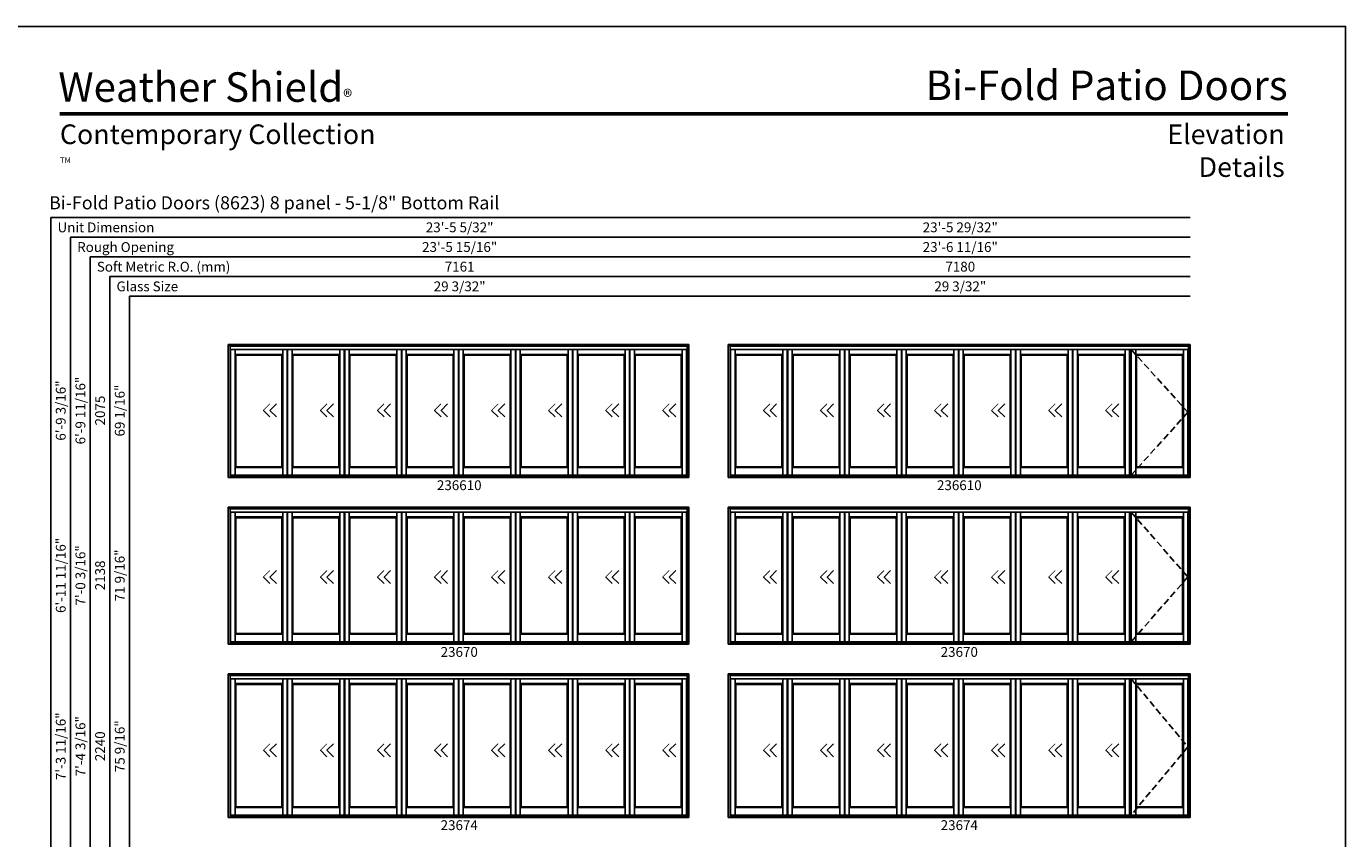
# Model space of a CAD drawing. Extents: x 0 to 3280, y -1070 to 0.
# Drawn here: x 2475 to 3280, y -495 to 0 of the extents above; entities that cross this region are included whole.
import ezdxf
from ezdxf.enums import TextEntityAlignment as Align

# ---------------------------------------------------------------- set-up
doc = ezdxf.new("R2010")
doc.units = 0
doc.header["$LTSCALE"] = 16
doc.header["$MEASUREMENT"] = 0
doc.linetypes.add('HIDDEN', pattern=[0.375, 0.25, -0.125])
doc.layers.get('0').update_dxf_attribs({"linetype": 'CONTINUOUS'})
doc.styles.add('ARIAL', font='arial.ttf', dxfattribs={"height": 4})

msp = doc.modelspace()

# ---------------------------------------------------------------- linework, layer by layer
for p, q in [((3185.17, -116.57), (2489.92, -116.57)), ((2489.92, -116.57), (2489.92, -983.32)), ((3185.17, -128.57), (2501.92, -128.57)), ((2501.92, -128.57), (2501.92, -983.32)), ((3185.17, -140.57), (2513.92, -140.57)), ((2513.92, -140.57), (2513.92, -983.32)), ((3185.17, -152.57), (2525.92, -152.57)), ((2525.92, -152.57), (2525.92, -983.32)), ((3185.17, -164.57), (2537.92, -164.57)), ((2537.92, -164.57), (2537.92, -983.32)), ((2598.11, -194), (2879.27, -194)), ((2598.11, -194), (2598.11, -275.19)), ((2599.24, -195.13), (2598.11, -194)), ((2599.24, -195.13), (2878.14, -195.13)), ((2599.24, -195.13), (2599.24, -275.19)), ((2599.24, -197.09), (2878.14, -197.09)), ((2599.55, -197.09), (2599.55, -273.75)), ((2602.3, -197.09), (2602.3, -273.75)), ((2602.3, -200.07), (2631.39, -200.07)), ((2602.8, -200.57), (2602.3, -200.07)), ((2602.8, -200.57), (2630.89, -200.57)), ((2602.8, -200.57), (2602.8, -268.63)), ((2630.89, -200.57), (2631.39, -200.07)), ((2630.89, -200.57), (2630.89, -268.63)), ((2631.39, -197.09), (2631.39, -273.75)), ((2634.14, -197.09), (2634.14, -273.75)), ((2634.36, -197.09), (2634.36, -273.75)), ((2637.1, -197.09), (2637.1, -273.75)), ((2637.1, -200.07), (2666.22, -200.07)), ((2637.61, -200.57), (2637.11, -200.07)), ((2637.61, -200.57), (2665.71, -200.57)), ((2637.61, -200.57), (2637.61, -268.63)), ((2665.71, -200.57), (2666.21, -200.07)), ((2665.71, -200.57), (2665.71, -268.63)), ((2666.22, -197.09), (2666.22, -273.75)), ((2668.96, -197.09), (2668.96, -273.75)), ((2669.17, -197.09), (2669.17, -273.75)), ((2671.92, -197.09), (2671.92, -273.75)), ((2671.92, -200.07), (2701.02, -200.07)), ((2672.42, -200.57), (2671.92, -200.07)), ((2672.42, -200.57), (2700.52, -200.57)), ((2672.42, -200.57), (2672.42, -268.63)), ((2700.52, -200.57), (2701.02, -200.07)), ((2700.52, -200.57), (2700.52, -268.63)), ((2701.02, -197.09), (2701.02, -273.75)), ((2703.77, -197.09), (2703.77, -273.75)), ((2703.99, -197.09), (2703.99, -273.75)), ((2706.72, -197.09), (2706.72, -273.75)), ((2735.85, -200.07), (2706.72, -200.07)), ((2707.24, -200.57), (2706.74, -200.07)), ((2735.33, -200.57), (2707.24, -200.57)), ((2707.24, -200.57), (2707.24, -268.63)), ((2735.33, -200.57), (2735.83, -200.07)), ((2735.33, -200.57), (2735.33, -268.63)), ((2735.85, -197.09), (2735.85, -273.75)), ((2738.58, -197.09), (2738.58, -273.75)), ((2738.8, -197.09), (2738.8, -273.75)), ((2741.55, -197.09), (2741.55, -273.75)), ((2770.64, -200.07), (2741.55, -200.07)), ((2742.05, -200.57), (2741.55, -200.07)), ((2770.14, -200.57), (2742.05, -200.57)), ((2742.05, -200.57), (2742.05, -268.63)), ((2770.14, -200.57), (2770.64, -200.07)), ((2770.14, -200.57), (2770.14, -268.63)), ((2770.64, -197.09), (2770.64, -273.75)), ((2773.39, -197.09), (2773.39, -273.75)), ((2773.61, -197.09), (2773.61, -273.75)), ((2776.35, -197.09), (2776.35, -273.75)), ((2805.47, -200.07), (2776.35, -200.07)), ((2776.86, -200.57), (2776.36, -200.07)), ((2804.96, -200.57), (2776.86, -200.57)), ((2776.86, -200.57), (2776.86, -268.63)), ((2804.96, -200.57), (2805.46, -200.07)), ((2804.96, -200.57), (2804.96, -268.63)), ((2805.47, -197.09), (2805.47, -273.75)), ((2808.21, -197.09), (2808.21, -273.75)), ((2808.42, -197.09), (2808.42, -273.75)), ((2811.17, -197.09), (2811.17, -273.75)), ((2811.17, -200.07), (2840.28, -200.07)), ((2811.67, -200.57), (2811.17, -200.07)), ((2811.67, -200.57), (2839.77, -200.57)), ((2811.67, -200.57), (2811.67, -268.63)), ((2839.77, -200.57), (2840.27, -200.07)), ((2839.77, -200.57), (2839.77, -268.63)), ((2840.28, -197.09), (2840.28, -273.75)), ((2843.02, -197.09), (2843.02, -273.75)), ((2843.24, -197.09), (2843.24, -273.75)), ((2845.99, -197.09), (2845.99, -273.75)), ((2845.99, -200.07), (2875.08, -200.07)), ((2846.49, -200.57), (2845.99, -200.07)), ((2846.49, -200.57), (2874.58, -200.57)), ((2846.49, -200.57), (2846.49, -268.63)), ((2874.58, -200.57), (2875.08, -200.07)), ((2874.58, -200.57), (2874.58, -268.63)), ((2875.08, -197.09), (2875.08, -273.75)), ((2877.83, -197.09), (2877.83, -273.75)), ((2878.14, -195.13), (2879.27, -194)), ((2878.14, -195.13), (2878.14, -275.19)), ((2879.27, -194), (2879.27, -275.19)), ((2903.27, -194), (3185.17, -194)), ((2903.27, -194), (2903.27, -275.19)), ((2904.39, -195.13), (2903.27, -194)), ((2904.39, -195.13), (3184.05, -195.13)), ((2904.39, -195.13), (2904.39, -275.19)), ((2904.39, -197.09), (3184.05, -197.09)), ((2904.71, -197.09), (2904.71, -273.75)), ((2907.45, -197.09), (2907.45, -273.75)), ((2907.45, -200.07), (2936.55, -200.07)), ((2907.95, -200.57), (2907.45, -200.07)), ((2907.95, -200.57), (2936.05, -200.57)), ((2907.95, -200.57), (2907.95, -268.63)), ((2936.05, -200.57), (2936.55, -200.07)), ((2936.05, -200.57), (2936.05, -268.63)), ((2936.55, -197.09), (2936.55, -273.75)), ((2939.3, -197.09), (2939.3, -273.75)), ((2939.52, -197.09), (2939.52, -273.75)), ((2942.25, -197.09), (2942.25, -273.75)), ((2942.25, -200.07), (2971.38, -200.07)), ((2942.77, -200.57), (2942.27, -200.07)), ((2942.77, -200.57), (2970.86, -200.57)), ((2942.77, -200.57), (2942.77, -268.63)), ((2970.86, -200.57), (2971.36, -200.07)), ((2970.86, -200.57), (2970.86, -268.63)), ((2971.38, -197.09), (2971.38, -273.75)), ((2974.11, -197.09), (2974.11, -273.75)), ((2974.33, -197.09), (2974.33, -273.75)), ((2977.08, -197.09), (2977.08, -273.75)), ((2977.08, -200.07), (3006.18, -200.07)), ((2977.58, -200.57), (2977.08, -200.07)), ((2977.58, -200.57), (3005.68, -200.57)), ((2977.58, -200.57), (2977.58, -268.63)), ((3005.68, -200.57), (3006.18, -200.07)), ((3005.68, -200.57), (3005.68, -268.63)), ((3006.18, -197.09), (3006.18, -273.75)), ((3008.92, -197.09), (3008.92, -273.75)), ((3009.14, -197.09), (3009.14, -273.75)), ((3011.88, -197.09), (3011.88, -273.75)), ((3041, -200.07), (3011.88, -200.07)), ((3012.39, -200.57), (3011.89, -200.07)), ((3040.49, -200.57), (3012.39, -200.57)), ((3012.39, -200.57), (3012.39, -268.63)), ((3040.49, -200.57), (3040.99, -200.07)), ((3040.49, -200.57), (3040.49, -268.63)), ((3041, -197.09), (3041, -273.75)), ((3043.74, -197.09), (3043.74, -273.75)), ((3043.96, -197.09), (3043.96, -273.75)), ((3046.7, -197.09), (3046.7, -273.75)), ((3075.8, -200.07), (3046.7, -200.07)), ((3047.2, -200.57), (3046.7, -200.07)), ((3075.3, -200.57), (3047.2, -200.57)), ((3047.2, -200.57), (3047.2, -268.63)), ((3075.3, -200.57), (3075.8, -200.07)), ((3075.3, -200.57), (3075.3, -268.63)), ((3075.8, -197.09), (3075.8, -273.75)), ((3078.55, -197.09), (3078.55, -273.75)), ((3078.77, -197.09), (3078.77, -273.75)), ((3081.5, -197.09), (3081.5, -273.75)), ((3110.63, -200.07), (3081.5, -200.07)), ((3082.02, -200.57), (3081.52, -200.07)), ((3110.11, -200.57), (3082.02, -200.57)), ((3082.02, -200.57), (3082.02, -268.63)), ((3110.11, -200.57), (3110.61, -200.07)), ((3110.11, -200.57), (3110.11, -268.63)), ((3110.63, -197.09), (3110.63, -273.75)), ((3113.36, -197.09), (3113.36, -273.75)), ((3113.58, -197.09), (3113.58, -273.75)), ((3116.33, -197.09), (3116.33, -273.75)), ((3116.33, -200.07), (3145.44, -200.07)), ((3116.83, -200.57), (3116.33, -200.07)), ((3116.83, -200.57), (3144.93, -200.57)), ((3116.83, -200.57), (3116.83, -268.63)), ((3144.93, -200.57), (3145.43, -200.07)), ((3144.93, -200.57), (3144.93, -268.63)), ((3145.44, -197.09), (3145.44, -273.75)), ((3148.17, -197.09), (3148.17, -273.75)), ((3149.14, -197.09), (3149.14, -273.75)), ((3151.89, -197.09), (3151.89, -273.75)), ((3151.89, -200.07), (3180.99, -200.07)), ((3152.39, -200.57), (3151.89, -200.07)), ((3152.39, -200.57), (3180.49, -200.57)), ((3152.39, -200.57), (3152.39, -268.63)), ((3180.49, -200.57), (3180.99, -200.07)), ((3180.49, -200.57), (3180.49, -268.63)), ((3180.99, -197.09), (3180.99, -273.75)), ((3183.74, -197.09), (3183.74, -273.75)), ((3184.05, -195.13), (3185.17, -194)), ((3184.05, -195.13), (3184.05, -275.19)), ((3185.17, -194), (3185.17, -275.19)), ((2627.57, -230.22), (2623.57, -234.22)), ((2662.38, -230.22), (2658.38, -234.22)), ((2697.2, -230.22), (2693.2, -234.22)), ((2732.01, -230.22), (2728.01, -234.22)), ((2766.82, -230.22), (2762.82, -234.22)), ((2801.63, -230.22), (2797.63, -234.22)), ((2836.45, -230.22), (2832.45, -234.22)), ((2871.26, -230.22), (2867.26, -234.22)), ((2932.73, -230.22), (2928.73, -234.22)), ((2967.54, -230.22), (2963.54, -234.22)), ((3002.35, -230.22), (2998.35, -234.22)), ((3037.17, -230.22), (3033.17, -234.22)), ((3071.98, -230.22), (3067.98, -234.22)), ((3106.79, -230.22), (3102.79, -234.22)), ((3141.6, -230.22), (3137.6, -234.22)), ((2619.57, -234.22), (2623.57, -238.22)), ((2623.57, -234.22), (2627.57, -238.22)), ((2654.38, -234.22), (2658.38, -238.22)), ((2658.38, -234.22), (2662.38, -238.22)), ((2689.2, -234.22), (2693.2, -238.22)), ((2693.2, -234.22), (2697.2, -238.22)), ((2724.01, -234.22), (2728.01, -238.22)), ((2728.01, -234.22), (2732.01, -238.22)), ((2758.82, -234.22), (2762.82, -238.22)), ((2762.82, -234.22), (2766.82, -238.22)), ((2793.63, -234.22), (2797.63, -238.22)), ((2797.63, -234.22), (2801.63, -238.22)), ((2828.45, -234.22), (2832.45, -238.22)), ((2832.45, -234.22), (2836.45, -238.22)), ((2863.26, -234.22), (2867.26, -238.22)), ((2867.26, -234.22), (2871.26, -238.22)), ((2924.73, -234.22), (2928.73, -238.22)), ((2928.73, -234.22), (2932.73, -238.22)), ((2959.54, -234.22), (2963.54, -238.22)), ((2963.54, -234.22), (2967.54, -238.22)), ((2994.35, -234.22), (2998.35, -238.22)), ((2998.35, -234.22), (3002.35, -238.22)), ((3029.17, -234.22), (3033.17, -238.22)), ((3033.17, -234.22), (3037.17, -238.22)), ((3063.98, -234.22), (3067.98, -238.22)), ((3067.98, -234.22), (3071.98, -238.22)), ((3098.79, -234.22), (3102.79, -238.22)), ((3102.79, -234.22), (3106.79, -238.22)), ((3133.6, -234.22), (3137.6, -238.22)), ((3137.6, -234.22), (3141.6, -238.22)), ((2602.8, -268.63), (2602.3, -269.13)), ((2602.3, -269.13), (2631.39, -269.13)), ((2602.8, -268.63), (2630.89, -268.63)), ((2630.89, -268.63), (2631.39, -269.13)), ((2637.1, -269.13), (2666.22, -269.13)), ((2637.61, -268.63), (2637.11, -269.13)), ((2637.61, -268.63), (2665.71, -268.63)), ((2665.71, -268.63), (2666.21, -269.13)), ((2672.42, -268.63), (2671.92, -269.13)), ((2671.92, -269.13), (2701.02, -269.13)), ((2672.42, -268.63), (2700.52, -268.63)), ((2700.52, -268.63), (2701.02, -269.13)), ((2735.85, -269.13), (2706.72, -269.13)), ((2707.24, -268.63), (2706.74, -269.13)), ((2735.33, -268.63), (2707.24, -268.63)), ((2735.33, -268.63), (2735.83, -269.13)), ((2742.05, -268.63), (2741.55, -269.13)), ((2770.64, -269.13), (2741.55, -269.13)), ((2770.14, -268.63), (2742.05, -268.63)), ((2770.14, -268.63), (2770.64, -269.13)), ((2805.47, -269.13), (2776.35, -269.13)), ((2776.86, -268.63), (2776.36, -269.13)), ((2804.96, -268.63), (2776.86, -268.63)), ((2804.96, -268.63), (2805.46, -269.13)), ((2811.67, -268.63), (2811.17, -269.13)), ((2811.17, -269.13), (2840.28, -269.13)), ((2811.67, -268.63), (2839.77, -268.63)), ((2839.77, -268.63), (2840.27, -269.13)), ((2846.49, -268.63), (2845.99, -269.13)), ((2845.99, -269.13), (2875.08, -269.13)), ((2846.49, -268.63), (2874.58, -268.63)), ((2874.58, -268.63), (2875.08, -269.13)), ((2907.95, -268.63), (2907.45, -269.13)), ((2907.45, -269.13), (2936.55, -269.13)), ((2907.95, -268.63), (2936.05, -268.63)), ((2936.05, -268.63), (2936.55, -269.13)), ((2942.25, -269.13), (2971.38, -269.13)), ((2942.77, -268.63), (2942.27, -269.13)), ((2942.77, -268.63), (2970.86, -268.63)), ((2970.86, -268.63), (2971.36, -269.13)), ((2977.58, -268.63), (2977.08, -269.13)), ((2977.08, -269.13), (3006.18, -269.13)), ((2977.58, -268.63), (3005.68, -268.63)), ((3005.68, -268.63), (3006.18, -269.13)), ((3041, -269.13), (3011.88, -269.13)), ((3012.39, -268.63), (3011.89, -269.13)), ((3040.49, -268.63), (3012.39, -268.63)), ((3040.49, -268.63), (3040.99, -269.13)), ((3047.2, -268.63), (3046.7, -269.13)), ((3075.8, -269.13), (3046.7, -269.13)), ((3075.3, -268.63), (3047.2, -268.63)), ((3075.3, -268.63), (3075.8, -269.13)), ((3110.63, -269.13), (3081.5, -269.13)), ((3082.02, -268.63), (3081.52, -269.13)), ((3110.11, -268.63), (3082.02, -268.63)), ((3110.11, -268.63), (3110.61, -269.13)), ((3116.83, -268.63), (3116.33, -269.13)), ((3116.33, -269.13), (3145.44, -269.13)), ((3116.83, -268.63), (3144.93, -268.63)), ((3144.93, -268.63), (3145.43, -269.13)), ((3152.39, -268.63), (3151.89, -269.13)), ((3151.89, -269.13), (3180.99, -269.13)), ((3152.39, -268.63), (3180.49, -268.63)), ((3180.49, -268.63), (3180.99, -269.13)), ((2598.11, -275.19), (2879.27, -275.19)), ((2599.24, -274.02), (2878.14, -274.02)), ((2599.24, -274.35), (2878.14, -274.35)), ((2599.52, -273.75), (2629.17, -273.75)), ((2629.17, -273.75), (2877.86, -273.75)), ((2903.27, -275.19), (3185.17, -275.19)), ((2904.39, -274.02), (3184.05, -274.02)), ((2904.39, -274.35), (3184.05, -274.35)), ((2904.67, -273.75), (2934.33, -273.75)), ((2934.33, -273.75), (3183.77, -273.75)), ((2598.11, -293.19), (2879.27, -293.19)), ((2598.11, -293.19), (2598.11, -376.88)), ((2599.24, -294.32), (2598.11, -293.19)), ((2599.24, -294.32), (2878.14, -294.32)), ((2599.24, -294.32), (2599.24, -376.88)), ((2599.24, -296.28), (2878.14, -296.28)), ((2599.55, -296.28), (2599.55, -375.44)), ((2602.3, -296.28), (2602.3, -375.44)), ((2631.39, -296.28), (2631.39, -375.44)), ((2634.14, -296.28), (2634.14, -375.44)), ((2634.36, -296.28), (2634.36, -375.44)), ((2637.1, -296.28), (2637.1, -375.44)), ((2666.22, -296.28), (2666.22, -375.44)), ((2668.96, -296.28), (2668.96, -375.44)), ((2669.17, -296.28), (2669.17, -375.44)), ((2671.92, -296.28), (2671.92, -375.44)), ((2701.02, -296.28), (2701.02, -375.44)), ((2703.77, -296.28), (2703.77, -375.44)), ((2703.99, -296.28), (2703.99, -375.44)), ((2706.72, -296.28), (2706.72, -375.44)), ((2735.85, -296.28), (2735.85, -375.44)), ((2738.58, -296.28), (2738.58, -375.44)), ((2738.8, -296.28), (2738.8, -375.44)), ((2741.55, -296.28), (2741.55, -375.44)), ((2770.64, -296.28), (2770.64, -375.44)), ((2773.39, -296.28), (2773.39, -375.44)), ((2773.61, -296.28), (2773.61, -375.44)), ((2776.35, -296.28), (2776.35, -375.44)), ((2805.47, -296.28), (2805.47, -375.44)), ((2808.21, -296.28), (2808.21, -375.44)), ((2808.42, -296.28), (2808.42, -375.44)), ((2811.17, -296.28), (2811.17, -375.44)), ((2840.28, -296.28), (2840.28, -375.44)), ((2843.02, -296.28), (2843.02, -375.44)), ((2843.24, -296.28), (2843.24, -375.44)), ((2845.99, -296.28), (2845.99, -375.44)), ((2875.08, -296.28), (2875.08, -375.44)), ((2877.83, -296.28), (2877.83, -375.44)), ((2878.14, -294.32), (2879.27, -293.19)), ((2878.14, -294.32), (2878.14, -376.88)), ((2879.27, -293.19), (2879.27, -376.88)), ((2903.27, -293.19), (3185.17, -293.19)), ((2903.27, -293.19), (2903.27, -376.88)), ((2904.39, -294.32), (2903.27, -293.19)), ((2904.39, -294.32), (3184.05, -294.32)), ((2904.39, -294.32), (2904.39, -376.88)), ((2904.39, -296.28), (3184.05, -296.28)), ((2904.71, -296.28), (2904.71, -375.44)), ((2907.45, -296.28), (2907.45, -375.44)), ((2936.55, -296.28), (2936.55, -375.44)), ((2939.3, -296.28), (2939.3, -375.44)), ((2939.52, -296.28), (2939.52, -375.44)), ((2942.25, -296.28), (2942.25, -375.44)), ((2971.38, -296.28), (2971.38, -375.44)), ((2974.11, -296.28), (2974.11, -375.44)), ((2974.33, -296.28), (2974.33, -375.44)), ((2977.08, -296.28), (2977.08, -375.44)), ((3006.18, -296.28), (3006.18, -375.44)), ((3008.92, -296.28), (3008.92, -375.44)), ((3009.14, -296.28), (3009.14, -375.44)), ((3011.88, -296.28), (3011.88, -375.44)), ((3041, -296.28), (3041, -375.44)), ((3043.74, -296.28), (3043.74, -375.44)), ((3043.96, -296.28), (3043.96, -375.44)), ((3046.7, -296.28), (3046.7, -375.44)), ((3075.8, -296.28), (3075.8, -375.44)), ((3078.55, -296.28), (3078.55, -375.44)), ((3078.77, -296.28), (3078.77, -375.44)), ((3081.5, -296.28), (3081.5, -375.44)), ((3110.63, -296.28), (3110.63, -375.44)), ((3113.36, -296.28), (3113.36, -375.44)), ((3113.58, -296.28), (3113.58, -375.44)), ((3116.33, -296.28), (3116.33, -375.44)), ((3145.44, -296.28), (3145.44, -375.44)), ((3148.17, -296.28), (3148.17, -375.44)), ((3149.14, -296.28), (3149.14, -375.44)), ((3151.89, -296.28), (3151.89, -375.44)), ((3180.99, -296.28), (3180.99, -375.44)), ((3183.74, -296.28), (3183.74, -375.44)), ((3184.05, -294.32), (3185.17, -293.19)), ((3184.05, -294.32), (3184.05, -376.88)), ((3185.17, -293.19), (3185.17, -376.88)), ((2602.3, -299.26), (2631.39, -299.26)), ((2602.8, -299.76), (2602.3, -299.26)), ((2602.8, -299.76), (2630.89, -299.76)), ((2602.8, -299.76), (2602.8, -370.32)), ((2630.89, -299.76), (2631.39, -299.26)), ((2630.89, -299.76), (2630.89, -370.32)), ((2637.1, -299.26), (2666.22, -299.26)), ((2637.61, -299.76), (2637.11, -299.26)), ((2637.61, -299.76), (2665.71, -299.76)), ((2637.61, -299.76), (2637.61, -370.32)), ((2665.71, -299.76), (2666.21, -299.26)), ((2665.71, -299.76), (2665.71, -370.32)), ((2671.92, -299.26), (2701.02, -299.26)), ((2672.42, -299.76), (2671.92, -299.26)), ((2672.42, -299.76), (2700.52, -299.76)), ((2672.42, -299.76), (2672.42, -370.32)), ((2700.52, -299.76), (2701.02, -299.26)), ((2700.52, -299.76), (2700.52, -370.32)), ((2735.85, -299.26), (2706.72, -299.26)), ((2707.24, -299.76), (2706.74, -299.26)), ((2735.33, -299.76), (2707.24, -299.76)), ((2707.24, -299.76), (2707.24, -370.32)), ((2735.33, -299.76), (2735.83, -299.26)), ((2735.33, -299.76), (2735.33, -370.32)), ((2770.64, -299.26), (2741.55, -299.26)), ((2742.05, -299.76), (2741.55, -299.26)), ((2770.14, -299.76), (2742.05, -299.76)), ((2742.05, -299.76), (2742.05, -370.32)), ((2770.14, -299.76), (2770.64, -299.26)), ((2770.14, -299.76), (2770.14, -370.32)), ((2805.47, -299.26), (2776.35, -299.26)), ((2776.86, -299.76), (2776.36, -299.26)), ((2804.96, -299.76), (2776.86, -299.76)), ((2776.86, -299.76), (2776.86, -370.32)), ((2804.96, -299.76), (2805.46, -299.26)), ((2804.96, -299.76), (2804.96, -370.32)), ((2811.17, -299.26), (2840.28, -299.26)), ((2811.67, -299.76), (2811.17, -299.26)), ((2811.67, -299.76), (2839.77, -299.76)), ((2811.67, -299.76), (2811.67, -370.32)), ((2839.77, -299.76), (2840.27, -299.26)), ((2839.77, -299.76), (2839.77, -370.32)), ((2845.99, -299.26), (2875.08, -299.26)), ((2846.49, -299.76), (2845.99, -299.26)), ((2846.49, -299.76), (2874.58, -299.76)), ((2846.49, -299.76), (2846.49, -370.32)), ((2874.58, -299.76), (2875.08, -299.26)), ((2874.58, -299.76), (2874.58, -370.32)), ((2907.45, -299.26), (2936.55, -299.26)), ((2907.95, -299.76), (2907.45, -299.26)), ((2907.95, -299.76), (2936.05, -299.76)), ((2907.95, -299.76), (2907.95, -370.32)), ((2936.05, -299.76), (2936.55, -299.26)), ((2936.05, -299.76), (2936.05, -370.32)), ((2942.25, -299.26), (2971.38, -299.26)), ((2942.77, -299.76), (2942.27, -299.26)), ((2942.77, -299.76), (2970.86, -299.76)), ((2942.77, -299.76), (2942.77, -370.32)), ((2970.86, -299.76), (2971.36, -299.26)), ((2970.86, -299.76), (2970.86, -370.32)), ((2977.08, -299.26), (3006.18, -299.26)), ((2977.58, -299.76), (2977.08, -299.26)), ((2977.58, -299.76), (3005.68, -299.76)), ((2977.58, -299.76), (2977.58, -370.32)), ((3005.68, -299.76), (3006.18, -299.26)), ((3005.68, -299.76), (3005.68, -370.32)), ((3041, -299.26), (3011.88, -299.26)), ((3012.39, -299.76), (3011.89, -299.26)), ((3040.49, -299.76), (3012.39, -299.76)), ((3012.39, -299.76), (3012.39, -370.32)), ((3040.49, -299.76), (3040.99, -299.26)), ((3040.49, -299.76), (3040.49, -370.32)), ((3075.8, -299.26), (3046.7, -299.26)), ((3047.2, -299.76), (3046.7, -299.26)), ((3075.3, -299.76), (3047.2, -299.76)), ((3047.2, -299.76), (3047.2, -370.32)), ((3075.3, -299.76), (3075.8, -299.26)), ((3075.3, -299.76), (3075.3, -370.32)), ((3110.63, -299.26), (3081.5, -299.26)), ((3082.02, -299.76), (3081.52, -299.26)), ((3110.11, -299.76), (3082.02, -299.76)), ((3082.02, -299.76), (3082.02, -370.32)), ((3110.11, -299.76), (3110.61, -299.26)), ((3110.11, -299.76), (3110.11, -370.32)), ((3116.33, -299.26), (3145.44, -299.26)), ((3116.83, -299.76), (3116.33, -299.26)), ((3116.83, -299.76), (3144.93, -299.76)), ((3116.83, -299.76), (3116.83, -370.32)), ((3144.93, -299.76), (3145.43, -299.26)), ((3144.93, -299.76), (3144.93, -370.32)), ((3151.89, -299.26), (3180.99, -299.26)), ((3152.39, -299.76), (3151.89, -299.26)), ((3152.39, -299.76), (3180.49, -299.76)), ((3152.39, -299.76), (3152.39, -370.32)), ((3180.49, -299.76), (3180.99, -299.26)), ((3180.49, -299.76), (3180.49, -370.32)), ((2619.57, -335.9), (2623.57, -339.9)), ((2627.57, -331.9), (2623.57, -335.9)), ((2623.57, -335.9), (2627.57, -339.9)), ((2654.38, -335.9), (2658.38, -339.9)), ((2662.38, -331.9), (2658.38, -335.9)), ((2658.38, -335.9), (2662.38, -339.9)), ((2689.2, -335.9), (2693.2, -339.9)), ((2697.2, -331.9), (2693.2, -335.9)), ((2693.2, -335.9), (2697.2, -339.9)), ((2724.01, -335.9), (2728.01, -339.9)), ((2732.01, -331.9), (2728.01, -335.9)), ((2728.01, -335.9), (2732.01, -339.9)), ((2758.82, -335.9), (2762.82, -339.9)), ((2766.82, -331.9), (2762.82, -335.9)), ((2762.82, -335.9), (2766.82, -339.9)), ((2793.63, -335.9), (2797.63, -339.9)), ((2801.63, -331.9), (2797.63, -335.9)), ((2797.63, -335.9), (2801.63, -339.9)), ((2828.45, -335.9), (2832.45, -339.9)), ((2836.45, -331.9), (2832.45, -335.9)), ((2832.45, -335.9), (2836.45, -339.9)), ((2863.26, -335.9), (2867.26, -339.9)), ((2871.26, -331.9), (2867.26, -335.9)), ((2867.26, -335.9), (2871.26, -339.9)), ((2924.73, -335.9), (2928.73, -339.9)), ((2932.73, -331.9), (2928.73, -335.9)), ((2928.73, -335.9), (2932.73, -339.9)), ((2959.54, -335.9), (2963.54, -339.9)), ((2967.54, -331.9), (2963.54, -335.9)), ((2963.54, -335.9), (2967.54, -339.9)), ((2994.35, -335.9), (2998.35, -339.9)), ((3002.35, -331.9), (2998.35, -335.9)), ((2998.35, -335.9), (3002.35, -339.9)), ((3029.17, -335.9), (3033.17, -339.9)), ((3037.17, -331.9), (3033.17, -335.9)), ((3033.17, -335.9), (3037.17, -339.9)), ((3063.98, -335.9), (3067.98, -339.9)), ((3071.98, -331.9), (3067.98, -335.9)), ((3067.98, -335.9), (3071.98, -339.9)), ((3098.79, -335.9), (3102.79, -339.9)), ((3106.79, -331.9), (3102.79, -335.9)), ((3102.79, -335.9), (3106.79, -339.9)), ((3133.6, -335.9), (3137.6, -339.9)), ((3141.6, -331.9), (3137.6, -335.9)), ((3137.6, -335.9), (3141.6, -339.9)), ((2602.8, -370.32), (2602.3, -370.82)), ((2602.8, -370.32), (2630.89, -370.32)), ((2630.89, -370.32), (2631.39, -370.82)), ((2637.61, -370.32), (2637.11, -370.82)), ((2637.61, -370.32), (2665.71, -370.32)), ((2665.71, -370.32), (2666.21, -370.82)), ((2672.42, -370.32), (2671.92, -370.82)), ((2672.42, -370.32), (2700.52, -370.32)), ((2700.52, -370.32), (2701.02, -370.82)), ((2707.24, -370.32), (2706.74, -370.82)), ((2735.33, -370.32), (2707.24, -370.32)), ((2735.33, -370.32), (2735.83, -370.82)), ((2742.05, -370.32), (2741.55, -370.82)), ((2770.14, -370.32), (2742.05, -370.32)), ((2770.14, -370.32), (2770.64, -370.82)), ((2776.86, -370.32), (2776.36, -370.82)), ((2804.96, -370.32), (2776.86, -370.32)), ((2804.96, -370.32), (2805.46, -370.82)), ((2811.67, -370.32), (2811.17, -370.82)), ((2811.67, -370.32), (2839.77, -370.32)), ((2839.77, -370.32), (2840.27, -370.82)), ((2846.49, -370.32), (2845.99, -370.82)), ((2846.49, -370.32), (2874.58, -370.32)), ((2874.58, -370.32), (2875.08, -370.82)), ((2907.95, -370.32), (2907.45, -370.82)), ((2907.95, -370.32), (2936.05, -370.32)), ((2936.05, -370.32), (2936.55, -370.82)), ((2942.77, -370.32), (2942.27, -370.82)), ((2942.77, -370.32), (2970.86, -370.32)), ((2970.86, -370.32), (2971.36, -370.82)), ((2977.58, -370.32), (2977.08, -370.82)), ((2977.58, -370.32), (3005.68, -370.32)), ((3005.68, -370.32), (3006.18, -370.82)), ((3012.39, -370.32), (3011.89, -370.82)), ((3040.49, -370.32), (3012.39, -370.32)), ((3040.49, -370.32), (3040.99, -370.82)), ((3047.2, -370.32), (3046.7, -370.82)), ((3075.3, -370.32), (3047.2, -370.32)), ((3075.3, -370.32), (3075.8, -370.82)), ((3082.02, -370.32), (3081.52, -370.82)), ((3110.11, -370.32), (3082.02, -370.32)), ((3110.11, -370.32), (3110.61, -370.82)), ((3116.83, -370.32), (3116.33, -370.82)), ((3116.83, -370.32), (3144.93, -370.32)), ((3144.93, -370.32), (3145.43, -370.82)), ((3152.39, -370.32), (3151.89, -370.82)), ((3152.39, -370.32), (3180.49, -370.32)), ((3180.49, -370.32), (3180.99, -370.82)), ((2598.11, -376.88), (2879.27, -376.88)), ((2599.24, -375.71), (2878.14, -375.71)), ((2599.24, -376.04), (2878.14, -376.04)), ((2599.52, -375.44), (2629.17, -375.44)), ((2602.3, -370.82), (2631.39, -370.82)), ((2629.17, -375.44), (2877.86, -375.44)), ((2637.1, -370.82), (2666.22, -370.82)), ((2671.92, -370.82), (2701.02, -370.82)), ((2735.85, -370.82), (2706.72, -370.82)), ((2770.64, -370.82), (2741.55, -370.82)), ((2805.47, -370.82), (2776.35, -370.82)), ((2811.17, -370.82), (2840.28, -370.82)), ((2845.99, -370.82), (2875.08, -370.82)), ((2903.27, -376.88), (3185.17, -376.88)), ((2904.39, -375.71), (3184.05, -375.71)), ((2904.39, -376.04), (3184.05, -376.04)), ((2904.67, -375.44), (2934.33, -375.44)), ((2907.45, -370.82), (2936.55, -370.82)), ((2934.33, -375.44), (3183.77, -375.44)), ((2942.25, -370.82), (2971.38, -370.82)), ((2977.08, -370.82), (3006.18, -370.82)), ((3041, -370.82), (3011.88, -370.82)), ((3075.8, -370.82), (3046.7, -370.82)), ((3110.63, -370.82), (3081.5, -370.82)), ((3116.33, -370.82), (3145.44, -370.82)), ((3151.89, -370.82), (3180.99, -370.82)), ((2598.11, -394.88), (2879.27, -394.88)), ((2598.11, -394.88), (2598.11, -482.57)), ((2599.24, -396.01), (2598.11, -394.88)), ((2599.24, -396.01), (2878.14, -396.01)), ((2599.24, -396.01), (2599.24, -482.57)), ((2599.24, -397.96), (2878.14, -397.96)), ((2599.55, -397.96), (2599.55, -481.13)), ((2602.3, -397.96), (2602.3, -481.13)), ((2602.3, -400.94), (2631.39, -400.94)), ((2602.8, -401.44), (2602.3, -400.94)), ((2602.8, -401.44), (2630.89, -401.44)), ((2602.8, -401.44), (2602.8, -476)), ((2630.89, -401.44), (2631.39, -400.94)), ((2630.89, -401.44), (2630.89, -476)), ((2631.39, -397.96), (2631.39, -481.13)), ((2634.14, -397.96), (2634.14, -481.13)), ((2634.36, -397.96), (2634.36, -481.13)), ((2637.1, -397.96), (2637.1, -481.13)), ((2637.1, -400.94), (2666.22, -400.94)), ((2637.61, -401.44), (2637.11, -400.94)), ((2637.61, -401.44), (2665.71, -401.44)), ((2637.61, -401.44), (2637.61, -476)), ((2665.71, -401.44), (2666.21, -400.94)), ((2665.71, -401.44), (2665.71, -476)), ((2666.22, -397.96), (2666.22, -481.13)), ((2668.96, -397.96), (2668.96, -481.13)), ((2669.17, -397.96), (2669.17, -481.13)), ((2671.92, -397.96), (2671.92, -481.13)), ((2671.92, -400.94), (2701.02, -400.94)), ((2672.42, -401.44), (2671.92, -400.94)), ((2672.42, -401.44), (2700.52, -401.44)), ((2672.42, -401.44), (2672.42, -476)), ((2700.52, -401.44), (2701.02, -400.94)), ((2700.52, -401.44), (2700.52, -476)), ((2701.02, -397.96), (2701.02, -481.13)), ((2703.77, -397.96), (2703.77, -481.13)), ((2703.99, -397.96), (2703.99, -481.13)), ((2706.72, -397.96), (2706.72, -481.13)), ((2735.85, -400.94), (2706.72, -400.94)), ((2707.24, -401.44), (2706.74, -400.94)), ((2735.33, -401.44), (2707.24, -401.44)), ((2707.24, -401.44), (2707.24, -476)), ((2735.33, -401.44), (2735.83, -400.94)), ((2735.33, -401.44), (2735.33, -476)), ((2735.85, -397.96), (2735.85, -481.13)), ((2738.58, -397.96), (2738.58, -481.13)), ((2738.8, -397.96), (2738.8, -481.13)), ((2741.55, -397.96), (2741.55, -481.13)), ((2770.64, -400.94), (2741.55, -400.94)), ((2742.05, -401.44), (2741.55, -400.94)), ((2770.14, -401.44), (2742.05, -401.44)), ((2742.05, -401.44), (2742.05, -476)), ((2770.14, -401.44), (2770.64, -400.94)), ((2770.14, -401.44), (2770.14, -476)), ((2770.64, -397.96), (2770.64, -481.13)), ((2773.39, -397.96), (2773.39, -481.13)), ((2773.61, -397.96), (2773.61, -481.13)), ((2776.35, -397.96), (2776.35, -481.13)), ((2805.47, -400.94), (2776.35, -400.94)), ((2776.86, -401.44), (2776.36, -400.94)), ((2804.96, -401.44), (2776.86, -401.44)), ((2776.86, -401.44), (2776.86, -476)), ((2804.96, -401.44), (2805.46, -400.94)), ((2804.96, -401.44), (2804.96, -476)), ((2805.47, -397.96), (2805.47, -481.13)), ((2808.21, -397.96), (2808.21, -481.13)), ((2808.42, -397.96), (2808.42, -481.13)), ((2811.17, -397.96), (2811.17, -481.13)), ((2811.17, -400.94), (2840.28, -400.94)), ((2811.67, -401.44), (2811.17, -400.94)), ((2811.67, -401.44), (2839.77, -401.44)), ((2811.67, -401.44), (2811.67, -476)), ((2839.77, -401.44), (2840.27, -400.94)), ((2839.77, -401.44), (2839.77, -476)), ((2840.28, -397.96), (2840.28, -481.13)), ((2843.02, -397.96), (2843.02, -481.13)), ((2843.24, -397.96), (2843.24, -481.13)), ((2845.99, -397.96), (2845.99, -481.13)), ((2845.99, -400.94), (2875.08, -400.94)), ((2846.49, -401.44), (2845.99, -400.94)), ((2846.49, -401.44), (2874.58, -401.44)), ((2846.49, -401.44), (2846.49, -476)), ((2874.58, -401.44), (2875.08, -400.94)), ((2874.58, -401.44), (2874.58, -476)), ((2875.08, -397.96), (2875.08, -481.13)), ((2877.83, -397.96), (2877.83, -481.13)), ((2878.14, -396.01), (2879.27, -394.88)), ((2878.14, -396.01), (2878.14, -482.57)), ((2879.27, -394.88), (2879.27, -482.57)), ((2903.27, -394.88), (3185.17, -394.88)), ((2903.27, -394.88), (2903.27, -482.57)), ((2904.39, -396.01), (2903.27, -394.88)), ((2904.39, -396.01), (3184.05, -396.01)), ((2904.39, -396.01), (2904.39, -482.57)), ((2904.39, -397.96), (3184.05, -397.96)), ((2904.71, -397.96), (2904.71, -481.13)), ((2907.45, -397.96), (2907.45, -481.13)), ((2907.45, -400.94), (2936.55, -400.94)), ((2907.95, -401.44), (2907.45, -400.94)), ((2907.95, -401.44), (2936.05, -401.44)), ((2907.95, -401.44), (2907.95, -476)), ((2936.05, -401.44), (2936.55, -400.94)), ((2936.05, -401.44), (2936.05, -476)), ((2936.55, -397.96), (2936.55, -481.13)), ((2939.3, -397.96), (2939.3, -481.13)), ((2939.52, -397.96), (2939.52, -481.13)), ((2942.25, -397.96), (2942.25, -481.13)), ((2942.25, -400.94), (2971.38, -400.94)), ((2942.77, -401.44), (2942.27, -400.94)), ((2942.77, -401.44), (2970.86, -401.44)), ((2942.77, -401.44), (2942.77, -476)), ((2970.86, -401.44), (2971.36, -400.94)), ((2970.86, -401.44), (2970.86, -476)), ((2971.38, -397.96), (2971.38, -481.13)), ((2974.11, -397.96), (2974.11, -481.13)), ((2974.33, -397.96), (2974.33, -481.13)), ((2977.08, -397.96), (2977.08, -481.13)), ((2977.08, -400.94), (3006.18, -400.94)), ((2977.58, -401.44), (2977.08, -400.94)), ((2977.58, -401.44), (3005.68, -401.44)), ((2977.58, -401.44), (2977.58, -476)), ((3005.68, -401.44), (3006.18, -400.94)), ((3005.68, -401.44), (3005.68, -476)), ((3006.18, -397.96), (3006.18, -481.13)), ((3008.92, -397.96), (3008.92, -481.13)), ((3009.14, -397.96), (3009.14, -481.13)), ((3011.88, -397.96), (3011.88, -481.13)), ((3041, -400.94), (3011.88, -400.94)), ((3012.39, -401.44), (3011.89, -400.94)), ((3040.49, -401.44), (3012.39, -401.44)), ((3012.39, -401.44), (3012.39, -476)), ((3040.49, -401.44), (3040.99, -400.94)), ((3040.49, -401.44), (3040.49, -476)), ((3041, -397.96), (3041, -481.13)), ((3043.74, -397.96), (3043.74, -481.13)), ((3043.96, -397.96), (3043.96, -481.13)), ((3046.7, -397.96), (3046.7, -481.13)), ((3075.8, -400.94), (3046.7, -400.94)), ((3047.2, -401.44), (3046.7, -400.94)), ((3075.3, -401.44), (3047.2, -401.44)), ((3047.2, -401.44), (3047.2, -476)), ((3075.3, -401.44), (3075.8, -400.94)), ((3075.3, -401.44), (3075.3, -476)), ((3075.8, -397.96), (3075.8, -481.13)), ((3078.55, -397.96), (3078.55, -481.13)), ((3078.77, -397.96), (3078.77, -481.13)), ((3081.5, -397.96), (3081.5, -481.13)), ((3110.63, -400.94), (3081.5, -400.94)), ((3082.02, -401.44), (3081.52, -400.94)), ((3110.11, -401.44), (3082.02, -401.44)), ((3082.02, -401.44), (3082.02, -476)), ((3110.11, -401.44), (3110.61, -400.94)), ((3110.11, -401.44), (3110.11, -476)), ((3110.63, -397.96), (3110.63, -481.13)), ((3113.36, -397.96), (3113.36, -481.13)), ((3113.58, -397.96), (3113.58, -481.13)), ((3116.33, -397.96), (3116.33, -481.13)), ((3116.33, -400.94), (3145.44, -400.94)), ((3116.83, -401.44), (3116.33, -400.94)), ((3116.83, -401.44), (3144.93, -401.44)), ((3116.83, -401.44), (3116.83, -476)), ((3144.93, -401.44), (3145.43, -400.94)), ((3144.93, -401.44), (3144.93, -476)), ((3145.44, -397.96), (3145.44, -481.13)), ((3148.17, -397.96), (3148.17, -481.13)), ((3149.14, -397.96), (3149.14, -481.13)), ((3151.89, -397.96), (3151.89, -481.13)), ((3151.89, -400.94), (3180.99, -400.94)), ((3152.39, -401.44), (3151.89, -400.94)), ((3152.39, -401.44), (3180.49, -401.44)), ((3152.39, -401.44), (3152.39, -476)), ((3180.49, -401.44), (3180.99, -400.94)), ((3180.49, -401.44), (3180.49, -476)), ((3180.99, -397.96), (3180.99, -481.13)), ((3183.74, -397.96), (3183.74, -481.13)), ((3184.05, -396.01), (3185.17, -394.88)), ((3184.05, -396.01), (3184.05, -482.57)), ((3185.17, -394.88), (3185.17, -482.57)), ((2619.57, -441.59), (2623.57, -445.59)), ((2627.57, -437.59), (2623.57, -441.59)), ((2623.57, -441.59), (2627.57, -445.59)), ((2654.38, -441.59), (2658.38, -445.59)), ((2662.38, -437.59), (2658.38, -441.59)), ((2658.38, -441.59), (2662.38, -445.59)), ((2689.2, -441.59), (2693.2, -445.59)), ((2697.2, -437.59), (2693.2, -441.59)), ((2693.2, -441.59), (2697.2, -445.59)), ((2724.01, -441.59), (2728.01, -445.59)), ((2732.01, -437.59), (2728.01, -441.59)), ((2728.01, -441.59), (2732.01, -445.59)), ((2758.82, -441.59), (2762.82, -445.59)), ((2766.82, -437.59), (2762.82, -441.59)), ((2762.82, -441.59), (2766.82, -445.59)), ((2793.63, -441.59), (2797.63, -445.59)), ((2801.63, -437.59), (2797.63, -441.59)), ((2797.63, -441.59), (2801.63, -445.59)), ((2828.45, -441.59), (2832.45, -445.59)), ((2836.45, -437.59), (2832.45, -441.59)), ((2832.45, -441.59), (2836.45, -445.59)), ((2863.26, -441.59), (2867.26, -445.59)), ((2871.26, -437.59), (2867.26, -441.59)), ((2867.26, -441.59), (2871.26, -445.59)), ((2924.73, -441.59), (2928.73, -445.59)), ((2932.73, -437.59), (2928.73, -441.59)), ((2928.73, -441.59), (2932.73, -445.59)), ((2959.54, -441.59), (2963.54, -445.59)), ((2967.54, -437.59), (2963.54, -441.59)), ((2963.54, -441.59), (2967.54, -445.59)), ((2994.35, -441.59), (2998.35, -445.59)), ((3002.35, -437.59), (2998.35, -441.59)), ((2998.35, -441.59), (3002.35, -445.59)), ((3029.17, -441.59), (3033.17, -445.59)), ((3037.17, -437.59), (3033.17, -441.59)), ((3033.17, -441.59), (3037.17, -445.59)), ((3063.98, -441.59), (3067.98, -445.59)), ((3071.98, -437.59), (3067.98, -441.59)), ((3067.98, -441.59), (3071.98, -445.59)), ((3098.79, -441.59), (3102.79, -445.59)), ((3106.79, -437.59), (3102.79, -441.59)), ((3102.79, -441.59), (3106.79, -445.59)), ((3133.6, -441.59), (3137.6, -445.59)), ((3141.6, -437.59), (3137.6, -441.59)), ((3137.6, -441.59), (3141.6, -445.59)), ((2598.11, -482.57), (2879.27, -482.57)), ((2599.24, -481.4), (2878.14, -481.4)), ((2599.24, -481.73), (2878.14, -481.73)), ((2599.52, -481.13), (2629.17, -481.13)), ((2602.8, -476), (2602.3, -476.5)), ((2602.3, -476.5), (2631.39, -476.5)), ((2602.8, -476), (2630.89, -476)), ((2629.17, -481.13), (2877.86, -481.13)), ((2630.89, -476), (2631.39, -476.5)), ((2637.1, -476.5), (2666.22, -476.5)), ((2637.61, -476), (2637.11, -476.5)), ((2637.61, -476), (2665.71, -476)), ((2665.71, -476), (2666.21, -476.5)), ((2672.42, -476), (2671.92, -476.5)), ((2671.92, -476.5), (2701.02, -476.5)), ((2672.42, -476), (2700.52, -476)), ((2700.52, -476), (2701.02, -476.5)), ((2735.85, -476.5), (2706.72, -476.5)), ((2707.24, -476), (2706.74, -476.5)), ((2735.33, -476), (2707.24, -476)), ((2735.33, -476), (2735.83, -476.5)), ((2742.05, -476), (2741.55, -476.5)), ((2770.64, -476.5), (2741.55, -476.5)), ((2770.14, -476), (2742.05, -476)), ((2770.14, -476), (2770.64, -476.5)), ((2805.47, -476.5), (2776.35, -476.5)), ((2776.86, -476), (2776.36, -476.5)), ((2804.96, -476), (2776.86, -476)), ((2804.96, -476), (2805.46, -476.5)), ((2811.67, -476), (2811.17, -476.5)), ((2811.17, -476.5), (2840.28, -476.5)), ((2811.67, -476), (2839.77, -476)), ((2839.77, -476), (2840.27, -476.5)), ((2846.49, -476), (2845.99, -476.5)), ((2845.99, -476.5), (2875.08, -476.5)), ((2846.49, -476), (2874.58, -476)), ((2874.58, -476), (2875.08, -476.5)), ((2903.27, -482.57), (3185.17, -482.57)), ((2904.39, -481.4), (3184.05, -481.4)), ((2904.39, -481.73), (3184.05, -481.73)), ((2904.67, -481.13), (2934.33, -481.13)), ((2907.95, -476), (2907.45, -476.5)), ((2907.45, -476.5), (2936.55, -476.5)), ((2907.95, -476), (2936.05, -476)), ((2934.33, -481.13), (3183.77, -481.13)), ((2936.05, -476), (2936.55, -476.5)), ((2942.25, -476.5), (2971.38, -476.5)), ((2942.77, -476), (2942.27, -476.5)), ((2942.77, -476), (2970.86, -476)), ((2970.86, -476), (2971.36, -476.5)), ((2977.58, -476), (2977.08, -476.5)), ((2977.08, -476.5), (3006.18, -476.5)), ((2977.58, -476), (3005.68, -476)), ((3005.68, -476), (3006.18, -476.5)), ((3041, -476.5), (3011.88, -476.5)), ((3012.39, -476), (3011.89, -476.5)), ((3040.49, -476), (3012.39, -476)), ((3040.49, -476), (3040.99, -476.5)), ((3047.2, -476), (3046.7, -476.5)), ((3075.8, -476.5), (3046.7, -476.5)), ((3075.3, -476), (3047.2, -476)), ((3075.3, -476), (3075.8, -476.5)), ((3110.63, -476.5), (3081.5, -476.5)), ((3082.02, -476), (3081.52, -476.5)), ((3110.11, -476), (3082.02, -476)), ((3110.11, -476), (3110.61, -476.5)), ((3116.83, -476), (3116.33, -476.5)), ((3116.33, -476.5), (3145.44, -476.5)), ((3116.83, -476), (3144.93, -476)), ((3144.93, -476), (3145.43, -476.5)), ((3152.39, -476), (3151.89, -476.5)), ((3151.89, -476.5), (3180.99, -476.5)), ((3152.39, -476), (3180.49, -476)), ((3180.49, -476), (3180.99, -476.5))]:
    msp.add_line(p, q)
msp.add_lwpolyline([(2460, -1070), (3280, -1070), (3280, 0), (2460, 0)], close=True)
for points, const_width in [([(2495.17, -53.27), (3244.83, -53.27)], 2.25), ([(2623.57, -230.22), (2619.57, -234.22), (2623.57, -238.22)], 0.5), ([(2627.57, -230.22), (2623.57, -234.22), (2627.57, -238.22)], 0.5), ([(2658.38, -230.22), (2654.38, -234.22), (2658.38, -238.22)], 0.5), ([(2662.38, -230.22), (2658.38, -234.22), (2662.38, -238.22)], 0.5), ([(2693.2, -230.22), (2689.2, -234.22), (2693.2, -238.22)], 0.5), ([(2697.2, -230.22), (2693.2, -234.22), (2697.2, -238.22)], 0.5), ([(2728.01, -230.22), (2724.01, -234.22), (2728.01, -238.22)], 0.5), ([(2732.01, -230.22), (2728.01, -234.22), (2732.01, -238.22)], 0.5), ([(2762.82, -230.22), (2758.82, -234.22), (2762.82, -238.22)], 0.5), ([(2766.82, -230.22), (2762.82, -234.22), (2766.82, -238.22)], 0.5), ([(2797.63, -230.22), (2793.63, -234.22), (2797.63, -238.22)], 0.5), ([(2801.63, -230.22), (2797.63, -234.22), (2801.63, -238.22)], 0.5), ([(2832.45, -230.22), (2828.45, -234.22), (2832.45, -238.22)], 0.5), ([(2836.45, -230.22), (2832.45, -234.22), (2836.45, -238.22)], 0.5), ([(2867.26, -230.22), (2863.26, -234.22), (2867.26, -238.22)], 0.5), ([(2871.26, -230.22), (2867.26, -234.22), (2871.26, -238.22)], 0.5), ([(2928.73, -230.22), (2924.73, -234.22), (2928.73, -238.22)], 0.5), ([(2932.73, -230.22), (2928.73, -234.22), (2932.73, -238.22)], 0.5), ([(2963.54, -230.22), (2959.54, -234.22), (2963.54, -238.22)], 0.5), ([(2967.54, -230.22), (2963.54, -234.22), (2967.54, -238.22)], 0.5), ([(2998.35, -230.22), (2994.35, -234.22), (2998.35, -238.22)], 0.5), ([(3002.35, -230.22), (2998.35, -234.22), (3002.35, -238.22)], 0.5), ([(3033.17, -230.22), (3029.17, -234.22), (3033.17, -238.22)], 0.5), ([(3037.17, -230.22), (3033.17, -234.22), (3037.17, -238.22)], 0.5), ([(3067.98, -230.22), (3063.98, -234.22), (3067.98, -238.22)], 0.5), ([(3071.98, -230.22), (3067.98, -234.22), (3071.98, -238.22)], 0.5), ([(3102.79, -230.22), (3098.79, -234.22), (3102.79, -238.22)], 0.5), ([(3106.79, -230.22), (3102.79, -234.22), (3106.79, -238.22)], 0.5), ([(3137.6, -230.22), (3133.6, -234.22), (3137.6, -238.22)], 0.5), ([(3141.6, -230.22), (3137.6, -234.22), (3141.6, -238.22)], 0.5), ([(2623.57, -331.9), (2619.57, -335.9), (2623.57, -339.9)], 0.5), ([(2627.57, -331.9), (2623.57, -335.9), (2627.57, -339.9)], 0.5), ([(2658.38, -331.9), (2654.38, -335.9), (2658.38, -339.9)], 0.5), ([(2662.38, -331.9), (2658.38, -335.9), (2662.38, -339.9)], 0.5), ([(2693.2, -331.9), (2689.2, -335.9), (2693.2, -339.9)], 0.5), ([(2697.2, -331.9), (2693.2, -335.9), (2697.2, -339.9)], 0.5), ([(2728.01, -331.9), (2724.01, -335.9), (2728.01, -339.9)], 0.5), ([(2732.01, -331.9), (2728.01, -335.9), (2732.01, -339.9)], 0.5), ([(2762.82, -331.9), (2758.82, -335.9), (2762.82, -339.9)], 0.5), ([(2766.82, -331.9), (2762.82, -335.9), (2766.82, -339.9)], 0.5), ([(2797.63, -331.9), (2793.63, -335.9), (2797.63, -339.9)], 0.5), ([(2801.63, -331.9), (2797.63, -335.9), (2801.63, -339.9)], 0.5), ([(2832.45, -331.9), (2828.45, -335.9), (2832.45, -339.9)], 0.5), ([(2836.45, -331.9), (2832.45, -335.9), (2836.45, -339.9)], 0.5), ([(2867.26, -331.9), (2863.26, -335.9), (2867.26, -339.9)], 0.5), ([(2871.26, -331.9), (2867.26, -335.9), (2871.26, -339.9)], 0.5), ([(2928.73, -331.9), (2924.73, -335.9), (2928.73, -339.9)], 0.5), ([(2932.73, -331.9), (2928.73, -335.9), (2932.73, -339.9)], 0.5), ([(2963.54, -331.9), (2959.54, -335.9), (2963.54, -339.9)], 0.5), ([(2967.54, -331.9), (2963.54, -335.9), (2967.54, -339.9)], 0.5), ([(2998.35, -331.9), (2994.35, -335.9), (2998.35, -339.9)], 0.5), ([(3002.35, -331.9), (2998.35, -335.9), (3002.35, -339.9)], 0.5), ([(3033.17, -331.9), (3029.17, -335.9), (3033.17, -339.9)], 0.5), ([(3037.17, -331.9), (3033.17, -335.9), (3037.17, -339.9)], 0.5), ([(3067.98, -331.9), (3063.98, -335.9), (3067.98, -339.9)], 0.5), ([(3071.98, -331.9), (3067.98, -335.9), (3071.98, -339.9)], 0.5), ([(3102.79, -331.9), (3098.79, -335.9), (3102.79, -339.9)], 0.5), ([(3106.79, -331.9), (3102.79, -335.9), (3106.79, -339.9)], 0.5), ([(3137.6, -331.9), (3133.6, -335.9), (3137.6, -339.9)], 0.5), ([(3141.6, -331.9), (3137.6, -335.9), (3141.6, -339.9)], 0.5), ([(2623.57, -437.59), (2619.57, -441.59), (2623.57, -445.59)], 0.5), ([(2627.57, -437.59), (2623.57, -441.59), (2627.57, -445.59)], 0.5), ([(2658.38, -437.59), (2654.38, -441.59), (2658.38, -445.59)], 0.5), ([(2662.38, -437.59), (2658.38, -441.59), (2662.38, -445.59)], 0.5), ([(2693.2, -437.59), (2689.2, -441.59), (2693.2, -445.59)], 0.5), ([(2697.2, -437.59), (2693.2, -441.59), (2697.2, -445.59)], 0.5), ([(2728.01, -437.59), (2724.01, -441.59), (2728.01, -445.59)], 0.5), ([(2732.01, -437.59), (2728.01, -441.59), (2732.01, -445.59)], 0.5), ([(2762.82, -437.59), (2758.82, -441.59), (2762.82, -445.59)], 0.5), ([(2766.82, -437.59), (2762.82, -441.59), (2766.82, -445.59)], 0.5), ([(2797.63, -437.59), (2793.63, -441.59), (2797.63, -445.59)], 0.5), ([(2801.63, -437.59), (2797.63, -441.59), (2801.63, -445.59)], 0.5), ([(2832.45, -437.59), (2828.45, -441.59), (2832.45, -445.59)], 0.5), ([(2836.45, -437.59), (2832.45, -441.59), (2836.45, -445.59)], 0.5), ([(2867.26, -437.59), (2863.26, -441.59), (2867.26, -445.59)], 0.5), ([(2871.26, -437.59), (2867.26, -441.59), (2871.26, -445.59)], 0.5), ([(2928.73, -437.59), (2924.73, -441.59), (2928.73, -445.59)], 0.5), ([(2932.73, -437.59), (2928.73, -441.59), (2932.73, -445.59)], 0.5), ([(2963.54, -437.59), (2959.54, -441.59), (2963.54, -445.59)], 0.5), ([(2967.54, -437.59), (2963.54, -441.59), (2967.54, -445.59)], 0.5), ([(2998.35, -437.59), (2994.35, -441.59), (2998.35, -445.59)], 0.5), ([(3002.35, -437.59), (2998.35, -441.59), (3002.35, -445.59)], 0.5), ([(3033.17, -437.59), (3029.17, -441.59), (3033.17, -445.59)], 0.5), ([(3037.17, -437.59), (3033.17, -441.59), (3037.17, -445.59)], 0.5), ([(3067.98, -437.59), (3063.98, -441.59), (3067.98, -445.59)], 0.5), ([(3071.98, -437.59), (3067.98, -441.59), (3071.98, -445.59)], 0.5), ([(3102.79, -437.59), (3098.79, -441.59), (3102.79, -445.59)], 0.5), ([(3106.79, -437.59), (3102.79, -441.59), (3106.79, -445.59)], 0.5), ([(3137.6, -437.59), (3133.6, -441.59), (3137.6, -445.59)], 0.5), ([(3141.6, -437.59), (3137.6, -441.59), (3141.6, -445.59)], 0.5)]:
    msp.add_lwpolyline(points, dxfattribs=dict(const_width=const_width))
at = {"linetype": 'HIDDEN'}
for points in [[(3149.11, -197.09), (3183.77, -235.42), (3149.11, -273.75)], [(3149.11, -296.28), (3183.74, -335.86), (3149.11, -375.44)], [(3149.11, -397.96), (3183.74, -439.55), (3149.11, -481.13)]]:
    msp.add_lwpolyline(points, dxfattribs=at)

# ---------------------------------------------------------------- texts
at = {"style": 'ARIAL'}
for s, height, p in [('Bi-Fold Patio Doors (8623) 8 panel - 5-1/8" Bottom Rail', 8, (2488.77, -111.6)), ('Unit Dimension', 6, (2493.94, -125.61)), ('Rough Opening', 6, (2505.94, -137.61)), ('Soft Metric R.O. (mm)', 6, (2517.94, -149.61)), ('Glass Size', 6, (2529.94, -161.61))]:
    msp.add_text(s, height=height, dxfattribs=at).set_placement(p)
for s, p in [('23\'-5 5/32"', (2739.34, -122.57)), ('23\'-5 29/32"', (3044.85, -122.57)), ('23\'-5 15/16"', (2739.34, -134.57)), ('23\'-6 11/16"', (3044.85, -134.57)), ('7161', (2739.34, -146.57)), ('7180', (3044.85, -146.57)), ('29 3/32"', (2739.34, -158.57)), ('29 3/32"', (3044.85, -158.57))]:
    msp.add_text(s, height=6, dxfattribs=at).set_placement(p, align=Align.MIDDLE_CENTER)
for s, p in [('6\'-9 3/16"', (2495.92, -234.35)), ('6\'-9 11/16"', (2507.92, -234.35)), ('69 1/16"', (2531.92, -234.35)), ('2075', (2519.92, -234.35)), ('6\'-11 11/16"', (2495.92, -334.91)), ('7\'-0 3/16"', (2507.92, -334.91)), ('71 9/16"', (2531.92, -334.91)), ('2138', (2519.92, -334.91)), ('7\'-3 11/16"', (2495.92, -439.13)), ('7\'-4 3/16"', (2507.92, -439.13)), ('75 9/16"', (2531.92, -439.13)), ('2240', (2519.92, -439.13))]:
    msp.add_text(s, height=6, rotation=90, dxfattribs=at).set_placement(p, align=Align.MIDDLE_CENTER)
for s, p in [('236610', (2739.09, -282.9)), ('236610', (3044.25, -282.9)), ('23670', (2739.09, -384.59)), ('23670', (3044.25, -384.59)), ('23674', (2739.09, -490.28)), ('23674', (3044.25, -490.28))]:
    msp.add_text(s, height=6, dxfattribs=at).set_placement(p, align=Align.CENTER)
for s, insert, char_height, width, attachment_point in [('\\A1;Weather Shield{\\H0.46667x;\\S^ ®;}', (2494.4, -26.93), 18, 190.4857, 1), ('Bi-Fold Patio Doors', (3244.65, -26.93), 18, 322.1112, 3), ('\\A1;Contemporary Collection{\\H0.29167x;\\STM^ ;}', (2495.38, -59.81), 12, 196.8616, 1), ('Elevation Details', (3242.83, -59.81), 12, 124.8622, 3)]:
    msp.add_mtext(s, dxfattribs=dict(at, insert=insert, char_height=char_height, width=width, attachment_point=attachment_point))

doc.saveas('drawing.dxf')
